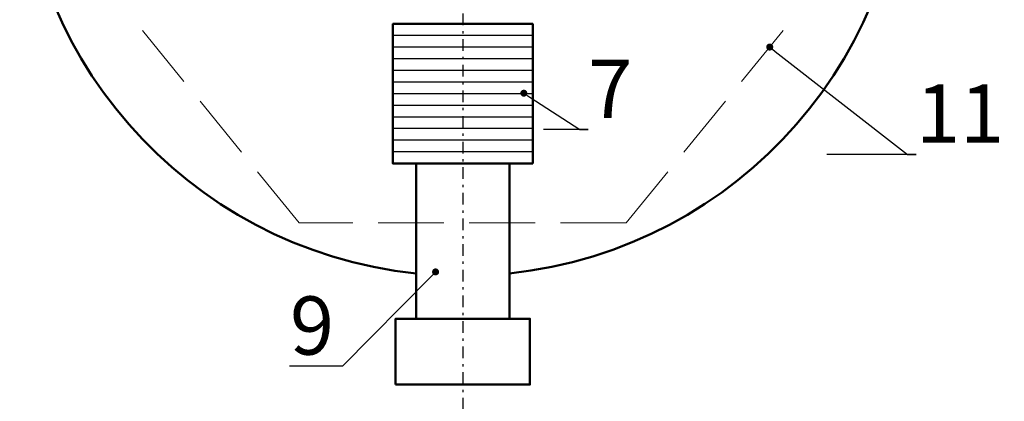
# Model space of a CAD drawing. Units: millimetres. Extents: x 2356 to 2776, y 1646 to 1943.
# Drawn here: x 2420 to 2463, y 1857 to 1873 of the extents above; entities that cross this region are included whole.
import ezdxf
from ezdxf import colors
from ezdxf.entities.mleader import LeaderData, LeaderLine
from ezdxf.math import Vec2, Vec3

# ---------------------------------------------------------------- set-up
doc = ezdxf.new("R2010")
doc.units = ezdxf.units.MM
doc.linetypes.add('DASHDOT', pattern=[1, 0.5, -0.25, 0, -0.25])
doc.linetypes.add('HIDDEN_LINE', pattern=[0.391222, 0.282222, -0.109])
for name, color, linetype in [('2DS_OBP_EmuBA', 154, 'Continuous'), ('2DS_OBP_WIL', 124, 'Continuous'), ('CP_AXIS', 143, 'DASHDOT'), ('ту6ы', 5, 'Continuous')]:
    doc.layers.add(name, color=color, linetype=linetype)
doc.styles.add('Гост А', font='GOST_A.TTF', dxfattribs={"oblique": 15})

# ---------------------------------------------------------------- blocks, each defined once
blk = doc.blocks.new('_Dot')
at = {"color": 0, "linetype": 'ByBlock', "lineweight": -2}
blk.add_line((-0.5, 0), (-1, 0), dxfattribs=at)
at = {"color": 0, "linetype": 'ByBlock', "const_width": 0.5}
blk.add_lwpolyline([(-0.25, 0, 1), (0.25, 0, 1)], format="xyb", close=True, dxfattribs=at)

msp = doc.modelspace()

# ---------------------------------------------------------------- linework, layer by layer
at = {"linetype": 'HIDDEN_LINE', "lineweight": 15, "ltscale": 10}
for p, q in [((2432.384, 1864.445), (2423.996, 1874.733)), ((2446.414, 1864.445), (2454.802, 1874.733)), ((2446.414, 1864.445), (2432.384, 1864.445))]:
    msp.add_line(p, q, dxfattribs=at)
at = {"layer": '2DS_OBP_EmuBA', "color": 0, "ltscale": 3}
for p, q in [((2442.399, 1872.487), (2436.399, 1872.487)), ((2442.399, 1871.987), (2436.399, 1871.987)), ((2442.399, 1871.487), (2436.399, 1871.487)), ((2442.399, 1870.987), (2436.399, 1870.987)), ((2442.399, 1870.487), (2436.399, 1870.487)), ((2442.399, 1869.987), (2436.399, 1869.987)), ((2442.399, 1869.487), (2436.399, 1869.487)), ((2442.399, 1868.987), (2436.399, 1868.987)), ((2442.399, 1868.487), (2436.399, 1868.487)), ((2442.399, 1867.987), (2436.399, 1867.987)), ((2442.399, 1867.487), (2436.399, 1867.487))]:
    msp.add_line(p, q, dxfattribs=at)
at = {"layer": '2DS_OBP_WIL', "color": 0, "lineweight": 50, "ltscale": 3}
for start, end in [(92.3987, 263.9722), (276.0568, 87.5724)]:
    msp.add_arc((2439.394, 1881.164), 19, start, end, dxfattribs=at)
at = {"layer": 'CP_AXIS'}
msp.add_line((2439.399, 1904.227), (2439.399, 1845.09), dxfattribs=at)
at = {"layer": 'ту6ы', "linetype": 'Continuous', "lineweight": 50}
for p, q in [((2437.399, 1866.987), (2437.399, 1860.324)), ((2441.399, 1866.987), (2441.399, 1860.324))]:
    msp.add_line(p, q, dxfattribs=at)
for points in [[(2442.399, 1866.987), (2442.399, 1872.987), (2436.399, 1872.987), (2436.399, 1866.987)], [(2436.519, 1857.496), (2442.279, 1857.496), (2442.279, 1860.324), (2436.519, 1860.324)]]:
    msp.add_lwpolyline(points, close=True, dxfattribs=at)

# ---------------------------------------------------------------- leaders
at = {"layer": '2DS_OBP_EmuBA', "color": 0, "ltscale": 3}
ml = msp.add_multileader_mtext('Standard', dxfattribs=at)
ml.set_content('11', style='Гост А')
ml.set_leader_properties()
ml.set_arrow_properties(name='DOT')
ml.build(insert=Vec2(0, 0))
ml.multileader.update_dxf_attribs({"text_left_attachment_type": 6, "text_right_attachment_type": 6, "dogleg_length": 0.36, "arrow_head_size": 0.3})
ctx = ml.context
ctx.base_point, ctx.char_height, ctx.arrow_head_size, ctx.landing_gap_size, ctx.plane_origin = Vec3(2458.84, 1867.383), 2.5, 0.3, 0, Vec3(2457.783, 1870.303)
ctx.left_attachment, ctx.right_attachment = 6, 6
notes = []
notes.append((ctx, [(1, (1, 1, 0), (2458.48, 1867.383), (1, 0), 0.36, [(0, [(2452.565, 1871.989)], 0, [])])]))
ctx.mtext.insert, ctx.mtext.flow_direction = Vec3(2458.84, 1870.383), 5
ml = msp.add_multileader_mtext('Standard', dxfattribs=at)
ml.set_content('7', style='Гост А')
ml.set_leader_properties()
ml.set_arrow_properties(name='DOT')
ml.build(insert=Vec2(0, 0))
ml.multileader.update_dxf_attribs({"text_left_attachment_type": 6, "text_right_attachment_type": 6, "dogleg_length": 0.36, "arrow_head_size": 0.3})
ctx = ml.context
ctx.base_point, ctx.char_height, ctx.arrow_head_size, ctx.landing_gap_size, ctx.plane_origin = Vec3(2444.778, 1868.445), 2.5, 0.3, 0, Vec3(2437.018, 1870.009)
ctx.left_attachment, ctx.right_attachment = 6, 6
notes.append((ctx, [(0, (1, 1, 0), (2444.418, 1868.445), (1, 0), 0.36, [(0, [(2442.017, 1870.009)], 0, [])])]))
ctx.mtext.insert, ctx.mtext.flow_direction = Vec3(2444.778, 1871.445), 5
ml = msp.add_multileader_mtext('Standard', dxfattribs=at)
ml.set_content('9', style='Гост А')
ml.set_leader_properties()
ml.set_arrow_properties(name='DOT')
ml.build(insert=Vec2(0, 0))
ml.multileader.update_dxf_attribs({"text_left_attachment_type": 6, "text_right_attachment_type": 6, "dogleg_length": 0.36, "arrow_head_size": 0.3})
ctx = ml.context
ctx.base_point, ctx.char_height, ctx.arrow_head_size, ctx.landing_gap_size, ctx.plane_origin = Vec3(2431.96, 1858.284), 2.5, 0.3, 0, Vec3(2433.957, 1854.513)
ctx.left_attachment, ctx.right_attachment, ctx.text_align_type = 6, 6, 2
notes.append((ctx, [(0, (1, 1, 0), (2434.24, 1858.284), (-1, 0), 0.36, [(0, [(2438.233, 1862.337)], 0, [])])]))
ctx.mtext.insert, ctx.mtext.alignment, ctx.mtext.flow_direction = Vec3(2433.88, 1861.284), 3, 5
for ctx, leaders in notes:
    for number, flags, end, landing, length, lines in leaders:
        leader = LeaderData()
        leader.index, (leader.has_last_leader_line, leader.has_dogleg_vector, leader.attachment_direction) = number, flags
        leader.last_leader_point, leader.dogleg_vector, leader.dogleg_length = Vec3(end), Vec3(landing), length
        for number, points, colour, breaks in lines:
            line = LeaderLine()
            line.index, line.vertices, line.color, line.breaks = number, Vec3.list(points), colors.encode_raw_color(colour), breaks
            leader.lines.append(line)
        ctx.leaders.append(leader)

doc.saveas('drawing.dxf')
